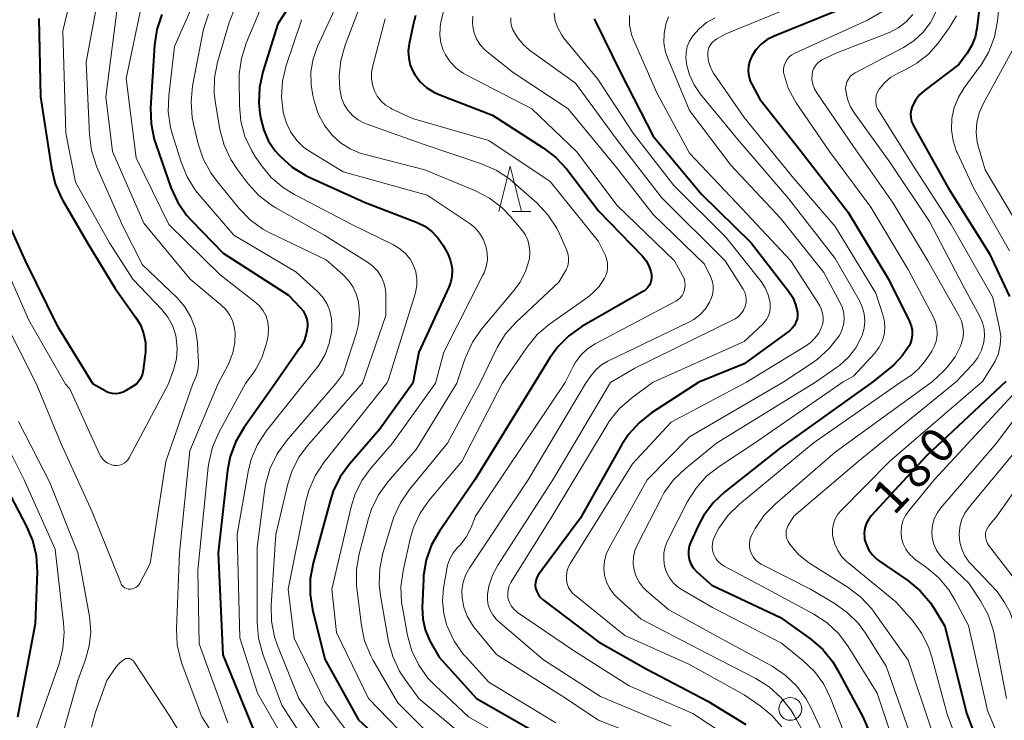
# Model space of a CAD drawing. Units: metres. Extents: x -70000 to -68000, y 27000 to 28500.
# Drawn here: x -68748 to -68640, y 27135 to 27211 of the extents above; entities that cross this region are included whole.
import ezdxf

# ---------------------------------------------------------------- set-up
doc = ezdxf.new("R2010")
doc.units = ezdxf.units.M
for name, color, linetype, lineweight in [('633100_広葉樹林', 7, 'Continuous', 13), ('633200_針葉樹林', 7, 'Continuous', 13), ('710100_等高線(計曲線)', 7, 'Continuous', 40), ('710200_等高線(主曲線)', 7, 'Continuous', 13)]:
    doc.layers.add(name, color=color, linetype=linetype, lineweight=lineweight)
doc.styles.add('Style-WORKING', font='MS Gothic.ttf')

msp = doc.modelspace()

# ---------------------------------------------------------------- linework, layer by layer
at = {"layer": '633100_広葉樹林', "linetype": 'Continuous', "lineweight": 13}
msp.add_circle((-68663.94, 27135.87), 1.25, dxfattribs=at)
at = {"layer": '633200_針葉樹林', "linetype": 'Continuous', "lineweight": 13}
msp.add_line((-68694.47, 27190.41), (-68692.39, 27190.41), dxfattribs=at)
at = {"layer": '633200_針葉樹林', "linetype": 'Continuous', "lineweight": 13, "flags": 128}
msp.add_lwpolyline([(-68695.93, 27190.41), (-68694.68, 27195.41), (-68693.43, 27190.41)], dxfattribs=at)
at = {"layer": '710100_等高線(計曲線)', "linetype": 'Continuous', "lineweight": 40, "flags": 128}
for points, elevation in [([(-68715, 27218.95), (-68720.18, 27211), (-68721.81, 27205.74), (-68722.17, 27204.03), (-68722.24, 27202.29), (-68722.13, 27201.2), (-68722.03, 27200.59), (-68721.71, 27199.33), (-68721.18, 27198.15), (-68720.45, 27197.07), (-68720.1, 27196.67), (-68719.89, 27196.45), (-68718.59, 27195.29), (-68717.11, 27194.37), (-68716.72, 27194.18), (-68710.58, 27191.42), (-68704.89, 27189.22), (-68704.03, 27188.8), (-68703.26, 27188.24), (-68702.6, 27187.55), (-68702.04, 27186.71), (-68701.53, 27185.77), (-68701.25, 27185.11), (-68701.08, 27184.4), (-68701.04, 27183.96), (-68701.07, 27183.27), (-68701.22, 27182.59), (-68701.4, 27182.13), (-68704.7, 27175), (-68705.34, 27171.6)], 220), ([(-68642.64, 27217.36), (-68643.47, 27210.51), (-68643.67, 27209.53), (-68644.05, 27208.59), (-68644.55, 27207.77), (-68645.46, 27206.54), (-68649.23, 27203.69), (-68649.77, 27203.2), (-68650.21, 27202.64), (-68650.57, 27201.94), (-68650.69, 27201.55), (-68650.74, 27201.13), (-68650.72, 27200.72), (-68650.63, 27200.31), (-68650.47, 27199.93), (-68650.45, 27199.89), (-68646.62, 27193), (-68642.13, 27185.87), (-68639.9, 27181.1)], 180), ([(-68659, 27212.37), (-68665.72, 27209.66), (-68666.47, 27209.27), (-68667.15, 27208.77), (-68667.72, 27208.15), (-68668.17, 27207.46), (-68668.39, 27206.94), (-68668.52, 27206.39), (-68668.56, 27205.83), (-68668.49, 27205.26), (-68668.33, 27204.72), (-68668.16, 27204.38), (-68667.27, 27202.73), (-68662.73, 27197), (-68657.62, 27190.38), (-68653.16, 27183), (-68650.85, 27178.34), (-68650.67, 27177.88), (-68650.57, 27177.39), (-68650.56, 27176.89), (-68650.63, 27176.39), (-68650.79, 27175.92), (-68650.91, 27175.69), (-68651.65, 27174.58), (-68652.57, 27173.61), (-68652.79, 27173.43), (-68654.87, 27171.74)], 190), ([(-68740.42, 27171.5), (-68744.27, 27177.73), (-68747.86, 27185), (-68751.32, 27192.68), (-68753.4, 27201), (-68755.41, 27206.17), (-68756.18, 27207.74), (-68757.21, 27209.14), (-68757.34, 27209.3), (-68759.58, 27211.75)], 240), ([(-68746.38, 27211.6), (-68746.22, 27203), (-68745.01, 27195.16), (-68744.59, 27193.47), (-68743.89, 27191.87), (-68743.76, 27191.64), (-68741, 27186.93), (-68738.03, 27181.97), (-68735.77, 27178.85), (-68735.25, 27177.99), (-68734.89, 27177.04), (-68734.7, 27176.05), (-68734.68, 27175.04), (-68734.71, 27174.73), (-68734.93, 27173.03), (-68735.02, 27172.62), (-68735.17, 27172.24), (-68735.32, 27171.99), (-68735.64, 27171.51)], 240), ([(-68732.88, 27212.03), (-68733.44, 27210.38), (-68733.7, 27208.65), (-68734.13, 27201.78), (-68734.08, 27200.04), (-68733.74, 27198.33), (-68733.57, 27197.82), (-68731.89, 27193.05), (-68731.16, 27191.47), (-68730.18, 27190.03), (-68729.64, 27189.44), (-68726.16, 27185.84), (-68719, 27181.24), (-68717.71, 27179.9), (-68717.4, 27179.51), (-68717.16, 27179.08), (-68717, 27178.62), (-68716.92, 27178.13), (-68716.92, 27177.76), (-68717.04, 27176.99), (-68717.29, 27176.25), (-68717.66, 27175.57), (-68717.71, 27175.49), (-68720.45, 27171.56)], 230), ([(-68705.05, 27211.91), (-68705.32, 27210.91), (-68705.76, 27208.82), (-68705.85, 27208.04), (-68705.81, 27207.24), (-68705.63, 27206.47), (-68705.32, 27205.74), (-68705.14, 27205.43), (-68704.54, 27204.65), (-68703.81, 27203.99), (-68702.98, 27203.46), (-68702.4, 27203.2), (-68696.63, 27201), (-68691.04, 27197.42), (-68689.65, 27196.36), (-68688.46, 27195.05), (-68685, 27190.49), (-68680.17, 27185.52), (-68679.77, 27185.02), (-68679.45, 27184.46), (-68679.24, 27183.85), (-68679.17, 27183.48), (-68679.15, 27183.17), (-68679.19, 27182.87), (-68679.28, 27182.57), (-68679.42, 27182.3), (-68679.6, 27182.05), (-68679.83, 27181.84), (-68680.03, 27181.7), (-68686.8, 27177.8), (-68688.22, 27176.8), (-68689.46, 27175.57), (-68690.33, 27174.36), (-68691.99, 27171.64)], 210), ([(-68685.46, 27211.55), (-68685.32, 27211.25), (-68682.49, 27205.51), (-68679, 27198.69), (-68673.68, 27192.32), (-68668.22, 27187), (-68664.12, 27181.7), (-68663.67, 27181), (-68663.35, 27180.24), (-68663.16, 27179.39), (-68663.15, 27179.01), (-68663.2, 27178.63), (-68663.32, 27178.27), (-68663.49, 27177.93), (-68663.73, 27177.62), (-68664.04, 27177.34), (-68669, 27173.71), (-68673.97, 27171.69)], 200), ([(-68735.64, 27171.51), (-68736.8, 27170.78), (-68737.14, 27170.6), (-68737.52, 27170.49), (-68737.9, 27170.44), (-68738.29, 27170.45), (-68738.67, 27170.54), (-68739.03, 27170.69), (-68739.13, 27170.74), (-68740.42, 27171.5)], 240), ([(-68720.45, 27171.56), (-68723.9, 27166.71), (-68724.78, 27165.2), (-68725.39, 27163.57), (-68725.68, 27162.06), (-68726.73, 27153), (-68726.19, 27141.81), (-68723, 27133.94), (-68718.36, 27127.64), (-68713, 27121.86), (-68710.96, 27119.89), (-68710.31, 27119.13), (-68709.79, 27118.27), (-68709.43, 27117.33), (-68709.26, 27116.48), (-68709.19, 27114.77), (-68709.42, 27113.08), (-68709.55, 27112.54), (-68712.28, 27103), (-68714.55, 27093.65), (-68715.11, 27092)], 230), ([(-68705.34, 27171.6), (-68709, 27166.5), (-68712.29, 27162.72), (-68713.32, 27161.31), (-68714.09, 27159.75), (-68714.4, 27158.8), (-68716.3, 27151.86), (-68716.62, 27150.14), (-68716.63, 27148.4), (-68716.36, 27146.78), (-68715, 27141.33), (-68711.33, 27134.67), (-68706.1, 27129.9)], 220), ([(-68691.99, 27171.64), (-68698.55, 27161), (-68702.43, 27155.38), (-68703.29, 27153.87), (-68703.88, 27152.23), (-68704.17, 27150.51), (-68704.19, 27150.11), (-68704.32, 27146.98), (-68704.26, 27145.76), (-68704, 27144.56), (-68703.52, 27143.42), (-68703.44, 27143.27), (-68702.47, 27141.53), (-68698.36, 27137), (-68691.13, 27132.87)], 210), ([(-68673.97, 27171.69), (-68679.15, 27168.33), (-68680.52, 27167.26), (-68681.69, 27165.97), (-68682.42, 27164.86), (-68687, 27156.76), (-68691.56, 27150.61), (-68691.73, 27150.34), (-68691.84, 27150.05), (-68691.91, 27149.73), (-68691.92, 27149.42), (-68691.88, 27149.12), (-68691.75, 27148.74), (-68691.57, 27148.39), (-68691.33, 27148.07), (-68691.03, 27147.8), (-68685, 27143.23), (-68679.75, 27140.25), (-68673, 27136.73), (-68668.81, 27134.15)], 200), ([(-68654.87, 27171.74), (-68665, 27164.49), (-68671.11, 27159.69), (-68672.38, 27158.5), (-68673.43, 27157.1), (-68674.01, 27156.02), (-68674.86, 27154.18), (-68675.03, 27153.71), (-68675.11, 27153.22), (-68675.11, 27152.73), (-68675.02, 27152.24), (-68674.85, 27151.77), (-68674.6, 27151.34), (-68674.28, 27150.96), (-68674.15, 27150.85), (-68672.56, 27149.44), (-68665, 27145.88), (-68661.7, 27143.5), (-68660.38, 27142.37), (-68659.28, 27141.02), (-68658.75, 27140.14), (-68655.97, 27135), (-68652.66, 27127.34)], 190), ([(-68640.28, 27171.78), (-68649, 27163.64), (-68655.06, 27157.03), (-68655.37, 27156.62), (-68655.61, 27156.17), (-68655.76, 27155.68), (-68655.83, 27155.17), (-68655.81, 27154.66), (-68655.78, 27154.46), (-68655.59, 27153.85), (-68655.31, 27153.27), (-68654.92, 27152.75), (-68654.46, 27152.31), (-68654.25, 27152.15), (-68651.04, 27149.94), (-68649.7, 27148.83), (-68648.57, 27147.5), (-68648.17, 27146.89), (-68647, 27144.96), (-68644.61, 27135.39), (-68641.39, 27127), (-68639.03, 27118.97)], 180), ([(-68748.69, 27135), (-68746.75, 27145.25), (-68746.55, 27150.89), (-68746.64, 27152.64), (-68747.03, 27154.33), (-68747.69, 27155.89), (-68750.37, 27161)], 230)]:
    msp.add_lwpolyline(points, dxfattribs=dict(at, elevation=elevation))
at = {"layer": '710200_等高線(主曲線)', "linetype": 'Continuous', "lineweight": 13, "flags": 128}
for points, elevation in [([(-68637.67, 27218.33), (-68639.16, 27208.84), (-68642.78, 27202.24), (-68643.22, 27201.25), (-68643.48, 27200.19), (-68643.55, 27199.1), (-68643.43, 27198.02), (-68643.3, 27197.49), (-68642.57, 27195), (-68638.26, 27187.74), (-68636.04, 27182.26), (-68635.53, 27180.59), (-68635.31, 27178.86), (-68635.42, 27176.96), (-68636.23, 27171.8)], 176), ([(-68727.78, 27217), (-68731.49, 27208.51), (-68732.14, 27203.12), (-68732.2, 27201.38), (-68731.95, 27199.65), (-68731.76, 27198.96), (-68730.79, 27195.82), (-68730.13, 27194.21), (-68729.2, 27192.73), (-68728.81, 27192.25), (-68725, 27187.83), (-68718.19, 27183.81), (-68715.86, 27181.69), (-68715.27, 27181.05), (-68714.8, 27180.32), (-68714.46, 27179.51), (-68714.27, 27178.66), (-68714.23, 27177.79), (-68714.25, 27177.5), (-68714.28, 27177.2), (-68714.52, 27175.93), (-68714.98, 27174.73), (-68715.64, 27173.62), (-68715.9, 27173.28), (-68717.29, 27171.57)], 228), ([(-68640.58, 27217.42), (-68641.19, 27211.29), (-68641.52, 27209.58), (-68642.14, 27207.95), (-68643.03, 27206.45), (-68643.13, 27206.31), (-68644.86, 27204), (-68645.5, 27202.95), (-68645.96, 27201.81), (-68646.21, 27200.61), (-68646.25, 27199.38), (-68646.07, 27198.16), (-68645.69, 27196.99), (-68645.61, 27196.81), (-68643.84, 27193), (-68639.9, 27186.1)], 178), ([(-68742.71, 27214.66), (-68743.75, 27210.25), (-68743.42, 27199), (-68742.37, 27193.63), (-68738.65, 27187), (-68736.08, 27183), (-68732.89, 27179.66), (-68732.23, 27178.85), (-68731.73, 27177.93), (-68731.4, 27176.94), (-68731.32, 27176.59), (-68731.31, 27176.53), (-68731.21, 27175.4), (-68731.3, 27174.27), (-68731.59, 27173.17), (-68732.18, 27171.52)], 238), ([(-68737.56, 27214.44), (-68739.05, 27203), (-68738.32, 27197), (-68734.86, 27189.14), (-68729.77, 27183), (-68726.44, 27180.22), (-68725.89, 27179.68), (-68725.45, 27179.04), (-68725.12, 27178.35), (-68724.92, 27177.6), (-68724.86, 27177.15), (-68724.88, 27176.02), (-68725.09, 27174.91), (-68725.49, 27173.85), (-68725.6, 27173.62), (-68726.71, 27171.54)], 234), ([(-68721, 27215.17), (-68723.63, 27208.88), (-68724.16, 27207.22), (-68724.4, 27205.49), (-68724.41, 27204.96), (-68724.39, 27202.06), (-68724.23, 27200.33), (-68723.77, 27198.64), (-68723.03, 27197.07), (-68722.65, 27196.47), (-68721.98, 27195.5), (-68720.88, 27194.15), (-68719.55, 27193.02), (-68718.35, 27192.27), (-68712.06, 27189), (-68707.47, 27186.76), (-68706.78, 27186.34), (-68706.17, 27185.81), (-68705.66, 27185.18), (-68705.28, 27184.51), (-68705.03, 27183.8), (-68704.91, 27183.05), (-68704.91, 27182.29), (-68705.05, 27181.54), (-68705.09, 27181.41), (-68708.02, 27171.98), (-68708.19, 27171.59)], 222), ([(-68713, 27214.61), (-68715.8, 27208.52), (-68716.29, 27207.16), (-68716.53, 27205.74), (-68716.52, 27204.3), (-68716.33, 27203.13), (-68716.15, 27202.41), (-68715.7, 27201.06), (-68715.02, 27199.81), (-68714.22, 27198.78), (-68713.29, 27197.94), (-68712.23, 27197.28), (-68711.07, 27196.8), (-68710.72, 27196.7), (-68704.03, 27195), (-68698.48, 27192.7), (-68696.93, 27191.9), (-68695.55, 27190.84), (-68694.66, 27189.91), (-68693.44, 27188.46), (-68693.04, 27187.91), (-68692.75, 27187.29), (-68692.58, 27186.63), (-68692.51, 27185.96), (-68692.57, 27185.28), (-68692.6, 27185.13), (-68692.99, 27183.84), (-68693.61, 27182.65), (-68694.23, 27181.79), (-68697.81, 27177.51), (-68698.8, 27176.08), (-68699.54, 27174.5), (-68699.6, 27174.32), (-68700.52, 27171.61)], 216), ([(-68739.8, 27214.33), (-68741.19, 27206.81), (-68740.84, 27198.85), (-68740.61, 27197.12), (-68740.02, 27195.3), (-68737.19, 27188.81), (-68735, 27184.59), (-68731.23, 27180.94), (-68730.38, 27179.95), (-68729.71, 27178.84), (-68729.25, 27177.62), (-68729, 27176.34), (-68728.97, 27175.94), (-68728.86, 27173.81), (-68728.89, 27173.24), (-68729.01, 27172.68), (-68729.17, 27172.27), (-68729.51, 27171.53)], 236), ([(-68661.06, 27214.02), (-68671, 27209.9), (-68672, 27209.37), (-68672.27, 27209.19)], 192), ([(-68743.45, 27171.49), (-68747.49, 27178.51), (-68751, 27186.45), (-68753.81, 27194.19), (-68756.17, 27203), (-68760.09, 27209), (-68764.4, 27212.43)], 238), ([(-68735.18, 27212.82), (-68736.82, 27205), (-68735.71, 27196.29), (-68732.11, 27189), (-68726.51, 27183.49), (-68722.68, 27180.52), (-68722.18, 27180.07), (-68721.77, 27179.53), (-68721.46, 27178.93), (-68721.26, 27178.29), (-68721.18, 27177.62), (-68721.21, 27176.94), (-68721.28, 27176.58), (-68721.48, 27175.71), (-68721.92, 27174.37), (-68722.59, 27173.13), (-68722.78, 27172.85), (-68723.72, 27171.55)], 232), ([(-68724.81, 27212.91), (-68725.51, 27211.14), (-68726.78, 27206.8), (-68727.11, 27205.09), (-68727.15, 27203.35), (-68727.02, 27202.3), (-68726.52, 27199.4), (-68726.07, 27197.71), (-68725.34, 27196.13), (-68724.63, 27195.06), (-68723.42, 27193.47), (-68722.24, 27192.18), (-68720.86, 27191.12), (-68720.37, 27190.82), (-68715, 27187.79), (-68710.32, 27184.88), (-68709.74, 27184.44), (-68709.23, 27183.9), (-68708.83, 27183.28), (-68708.54, 27182.61), (-68708.37, 27181.89), (-68708.33, 27181.33), (-68708.31, 27179), (-68710.89, 27171.58)], 224), ([(-68711.19, 27212.81), (-68712.78, 27208.67), (-68713.26, 27206.99), (-68713.45, 27205.26), (-68713.37, 27203.81), (-68713.34, 27203.64), (-68713.18, 27202.88), (-68712.89, 27202.17), (-68712.47, 27201.52), (-68711.96, 27200.95), (-68711.35, 27200.48), (-68710.66, 27200.12), (-68710.46, 27200.04), (-68704.21, 27197.79), (-68697.81, 27195.65), (-68696.21, 27194.95), (-68694.76, 27193.99), (-68694.35, 27193.65), (-68691.73, 27191.33), (-68690.53, 27190.07), (-68689.57, 27188.61), (-68689.23, 27187.91), (-68688.49, 27186.24), (-68688.34, 27185.81), (-68688.27, 27185.36), (-68688.28, 27184.9), (-68688.36, 27184.46), (-68688.53, 27184.03), (-68688.63, 27183.83), (-68689.33, 27182.67), (-68694.01, 27178.3), (-68695.17, 27177), (-68696.1, 27175.52), (-68696.21, 27175.28), (-68697.95, 27171.62)], 214), ([(-68701.99, 27212.38), (-68702.28, 27211.16), (-68702.31, 27211), (-68702.36, 27210.6), (-68702.4, 27209.75), (-68702.28, 27208.91), (-68702.03, 27208.1), (-68701.78, 27207.59), (-68701.26, 27206.82), (-68700.61, 27206.15), (-68699.85, 27205.6), (-68699.57, 27205.45), (-68692.31, 27201.69), (-68687.41, 27197), (-68682.92, 27191.08), (-68676.64, 27185), (-68675.76, 27183.4), (-68675.6, 27183.06), (-68675.51, 27182.69), (-68675.49, 27182.32), (-68675.53, 27181.94), (-68675.55, 27181.83), (-68675.66, 27181.51), (-68675.82, 27181.22), (-68676.03, 27180.96), (-68676.29, 27180.74), (-68676.51, 27180.6), (-68685.34, 27175.9), (-68686.18, 27175.36), (-68686.91, 27174.68), (-68687.51, 27173.88), (-68687.81, 27173.34), (-68688.63, 27171.65)], 208), ([(-68653.89, 27212.32), (-68655.48, 27211.41), (-68663.45, 27207.78), (-68663.77, 27207.6), (-68664.05, 27207.37), (-68664.29, 27207.09), (-68664.47, 27206.77), (-68664.6, 27206.43), (-68664.67, 27206.07), (-68664.67, 27205.7), (-68664.63, 27205.41), (-68664.16, 27203.94), (-68663.45, 27202.58), (-68663.29, 27202.34), (-68659.62, 27197), (-68655.1, 27190.9), (-68651, 27184.05), (-68648.26, 27178.9), (-68648, 27178.29), (-68647.86, 27177.64), (-68647.82, 27176.98), (-68647.9, 27176.32), (-68648.1, 27175.68), (-68648.4, 27175.09), (-68648.51, 27174.92), (-68649.2, 27173.94), (-68649.86, 27173.15), (-68650.65, 27172.49), (-68650.83, 27172.38), (-68651.79, 27171.75)], 188), ([(-68647.92, 27212.37), (-68648.54, 27211.16), (-68649.37, 27210.08), (-68650.37, 27209.15), (-68651.52, 27208.41), (-68656.82, 27205.63), (-68657.11, 27205.45), (-68657.36, 27205.21), (-68657.57, 27204.94), (-68657.72, 27204.64), (-68657.82, 27204.32), (-68657.87, 27203.98), (-68657.85, 27203.66), (-68657.66, 27202.76), (-68657.32, 27201.91), (-68656.89, 27201.22), (-68653, 27195.84), (-68648.66, 27189.34), (-68645, 27182.35), (-68643.14, 27178.92), (-68642.84, 27178.25), (-68642.67, 27177.53), (-68642.63, 27176.8), (-68642.71, 27176.1), (-68642.96, 27175.23), (-68643.36, 27174.41), (-68643.9, 27173.67), (-68644.04, 27173.52), (-68645.69, 27171.77)], 184), ([(-68746.65, 27171.48), (-68750.45, 27179), (-68753.36, 27186.64), (-68756.25, 27195), (-68758.11, 27201.49), (-68758.74, 27203.12), (-68759.63, 27204.62), (-68759.83, 27204.88), (-68763.04, 27209), (-68767.19, 27211.64)], 236), ([(-68727.79, 27212.07), (-68728.32, 27210.41), (-68728.4, 27210.04), (-68729.52, 27204.19), (-68729.69, 27202.45), (-68729.56, 27200.72), (-68729.42, 27200), (-68728.9, 27197.84), (-68728.35, 27196.18), (-68727.52, 27194.65), (-68726.94, 27193.86), (-68724.42, 27190.75), (-68723.21, 27189.5), (-68721.8, 27188.48), (-68720.96, 27188.03), (-68714.88, 27185.12), (-68713.05, 27183.53), (-68712.41, 27182.87), (-68711.9, 27182.12), (-68711.53, 27181.28), (-68711.33, 27180.53), (-68711.21, 27179.29), (-68711.31, 27178.04), (-68711.57, 27177), (-68713, 27172.61), (-68713.78, 27171.58)], 226), ([(-68717.56, 27211.46), (-68717.66, 27211.18), (-68719.24, 27206.42), (-68719.65, 27204.72), (-68719.75, 27202.98), (-68719.57, 27201.36), (-68719.53, 27201.17), (-68719.23, 27200.1), (-68718.75, 27199.11), (-68718.1, 27198.22), (-68717.3, 27197.45), (-68716.59, 27196.95), (-68713, 27194.78), (-68703.78, 27192.22), (-68699.17, 27189.14), (-68698.56, 27188.65), (-68698.04, 27188.05), (-68697.63, 27187.38), (-68697.33, 27186.61), (-68697.19, 27185.88), (-68697.18, 27185.13), (-68697.3, 27184.4), (-68697.54, 27183.7), (-68697.63, 27183.51), (-68701.95, 27175), (-68702.85, 27171.61)], 218), ([(-68708.38, 27211.57), (-68708.55, 27211), (-68709.76, 27206.41), (-68709.89, 27205.68), (-68709.89, 27204.94), (-68709.76, 27204.21), (-68709.57, 27203.66), (-68709.25, 27203.07), (-68708.84, 27202.54), (-68708.35, 27202.1), (-68707.78, 27201.74), (-68707.68, 27201.7), (-68705.39, 27200.61), (-68697, 27198.21), (-68690.27, 27193.73), (-68685, 27187.15), (-68684.26, 27185.66), (-68684.09, 27185.22), (-68683.99, 27184.74), (-68683.98, 27184.26), (-68684.05, 27183.79), (-68684.21, 27183.33), (-68684.31, 27183.11), (-68684.91, 27182.21), (-68685.66, 27181.43), (-68686.17, 27181.02), (-68690.37, 27178.05), (-68691.7, 27176.92), (-68692.86, 27175.5), (-68695.5, 27171.63)], 212), ([(-68698.76, 27211.84), (-68698.81, 27211.15), (-68698.78, 27210.7), (-68698.62, 27209.98), (-68698.34, 27209.3), (-68697.94, 27208.68), (-68697.44, 27208.14), (-68697.21, 27207.94), (-68694.33, 27205.67), (-68688.31, 27201.69), (-68683, 27195.23), (-68679, 27190.11), (-68673.37, 27184.63), (-68672.71, 27183.29), (-68672.52, 27182.81), (-68672.42, 27182.31), (-68672.4, 27181.79), (-68672.48, 27181.29), (-68672.65, 27180.8), (-68672.73, 27180.63), (-68672.8, 27180.48), (-68673.26, 27179.75), (-68673.84, 27179.11), (-68674.52, 27178.58), (-68675.06, 27178.28), (-68683.97, 27174.01), (-68684.64, 27173.61), (-68685.24, 27173.09), (-68685.67, 27172.58), (-68686.34, 27171.65)], 206), ([(-68694.61, 27211.65), (-68694.6, 27211.19), (-68694.52, 27210.75), (-68694.37, 27210.35), (-68693.88, 27209.49), (-68693.24, 27208.73), (-68692.54, 27208.13), (-68687.5, 27204.5), (-68683, 27198.35), (-68678.06, 27191.94), (-68671.07, 27185), (-68669.11, 27181.9), (-68668.94, 27181.55), (-68668.82, 27181.19), (-68668.77, 27180.8), (-68668.79, 27180.42), (-68668.88, 27180.05), (-68668.89, 27180), (-68669.08, 27179.59), (-68669.33, 27179.22), (-68669.64, 27178.9), (-68670, 27178.64), (-68670.19, 27178.53), (-68681, 27173.23), (-68683.65, 27171.66)], 204), ([(-68689.85, 27212.17), (-68689.72, 27211.35)], 202), ([(-68689.72, 27211.35), (-68689.46, 27210.57), (-68689.06, 27209.84), (-68688.77, 27209.45), (-68685.06, 27204.94), (-68681.17, 27199), (-68676.73, 27193.27), (-68671, 27187.6), (-68667.15, 27182.75), (-68666.69, 27182.05), (-68666.36, 27181.28), (-68666.16, 27180.46), (-68666.15, 27180.34), (-68666.13, 27179.88), (-68666.2, 27179.42), (-68666.34, 27178.98), (-68666.56, 27178.57), (-68666.84, 27178.2), (-68666.97, 27178.08), (-68669, 27176.17), (-68679.05, 27171.67)], 202), ([(-68681.6, 27211.92), (-68681.57, 27210.86), (-68681.35, 27209.83), (-68681.1, 27209.16), (-68678.58, 27203.42), (-68675, 27196.83), (-68669.25, 27190.75), (-68663.87, 27185), (-68660.75, 27180.15), (-68660.54, 27179.74), (-68660.39, 27179.29), (-68660.33, 27178.82), (-68660.35, 27178.35), (-68660.45, 27177.89), (-68660.51, 27177.72), (-68660.82, 27177.09), (-68661.23, 27176.52), (-68661.74, 27176.04), (-68662.17, 27175.73), (-68668.76, 27171.7)], 198), ([(-68677.3, 27211.76), (-68677.57, 27211.07), (-68677.6, 27210.97)], 196), ([(-68672.18, 27211.65), (-68673.12, 27211.14), (-68673.95, 27210.47), (-68674.65, 27209.69), (-68674.99, 27209.12), (-68675.24, 27208.51), (-68675.37, 27207.85), (-68675.39, 27207.19), (-68675.34, 27206.77), (-68675.31, 27206.57), (-68675, 27205.4), (-68674.5, 27204.31), (-68673.83, 27203.33), (-68669.68, 27198.32), (-68664.15, 27191.85), (-68659, 27185.27), (-68656.38, 27180.71), (-68656.05, 27179.98), (-68655.84, 27179.21), (-68655.77, 27178.41), (-68655.85, 27177.62), (-68656.05, 27176.84), (-68656.13, 27176.66), (-68656.74, 27175.48), (-68657.55, 27174.43), (-68658.53, 27173.54), (-68658.87, 27173.3), (-68661.18, 27171.72)], 194), ([(-68650.5, 27212.02), (-68651.23, 27211.23), (-68652.09, 27210.57), (-68653.04, 27210.07), (-68653.17, 27210.02), (-68659, 27207.75), (-68660.45, 27207.04), (-68660.74, 27206.86), (-68661, 27206.64), (-68661.22, 27206.37), (-68661.39, 27206.06), (-68661.5, 27205.73), (-68661.55, 27205.45), (-68661.56, 27204.91), (-68661.47, 27204.39), (-68661.29, 27203.89), (-68661.03, 27203.42), (-68657, 27197.55), (-68652.66, 27191.34), (-68648.84, 27185), (-68645.43, 27179.01), (-68645.16, 27178.42), (-68645, 27177.79), (-68644.95, 27177.15), (-68645.01, 27176.5), (-68645.18, 27175.87), (-68645.21, 27175.79), (-68645.24, 27175.72), (-68645.86, 27174.49), (-68646.68, 27173.39), (-68647.11, 27172.94), (-68648.35, 27171.76)], 186), ([(-68645.71, 27211.87), (-68646.52, 27210.56), (-68647.73, 27208.9), (-68648.79, 27207.69), (-68650.04, 27206.68), (-68651.25, 27206), (-68652.09, 27205.61), (-68652.89, 27205.14), (-68653.59, 27204.55), (-68654.19, 27203.83), (-68654.38, 27203.51), (-68654.5, 27203.15), (-68654.57, 27202.78), (-68654.56, 27202.41), (-68654.5, 27202.04), (-68654.37, 27201.68), (-68654.24, 27201.46), (-68650.51, 27195.49), (-68646.28, 27189), (-68641.7, 27181), (-68640.97, 27177.64), (-68640.85, 27176.71), (-68640.9, 27175.77), (-68641.1, 27174.86), (-68641.46, 27173.99), (-68641.67, 27173.64), (-68642.84, 27171.78)], 182), ([(-68677.6, 27210.97), (-68677.79, 27209.96), (-68677.8, 27208.93), (-68677.62, 27207.91), (-68677.35, 27207.12), (-68675, 27201.5), (-68670.48, 27195.52), (-68665, 27189.7), (-68660.25, 27183.75), (-68658.45, 27180.42), (-68658.2, 27179.84), (-68658.06, 27179.24), (-68658.02, 27178.61), (-68658.09, 27177.99), (-68658.27, 27177.39), (-68658.55, 27176.84), (-68658.59, 27176.78), (-68659.66, 27175.4), (-68660.95, 27174.23), (-68661.5, 27173.84), (-68664.73, 27171.71)], 196), ([(-68672.27, 27209.19), (-68672.51, 27208.97), (-68672.71, 27208.71), (-68672.86, 27208.42), (-68672.96, 27208.11), (-68673, 27207.79), (-68673, 27207.72), (-68673, 27207.69), (-68672.94, 27207.05), (-68672.78, 27206.42), (-68672.5, 27205.84), (-68672.35, 27205.59), (-68669, 27200.73), (-68663.73, 27194.27), (-68659, 27188.79), (-68654.55, 27181.45), (-68653.78, 27179.09), (-68653.61, 27178.37), (-68653.57, 27177.63), (-68653.65, 27176.9), (-68653.87, 27176.19), (-68654.2, 27175.53), (-68654.68, 27174.89), (-68657, 27172.38), (-68658.14, 27171.73)], 192), ([(-68729.51, 27171.53), (-68732.46, 27163), (-68734.18, 27151.82), (-68735.3, 27149.66), (-68735.41, 27149.48), (-68735.56, 27149.33), (-68735.73, 27149.19), (-68735.92, 27149.1), (-68736.12, 27149.03), (-68736.33, 27149), (-68736.39, 27149), (-68736.58, 27149.02), (-68736.77, 27149.07), (-68736.94, 27149.15), (-68737.1, 27149.26), (-68737.24, 27149.4), (-68737.35, 27149.55), (-68737.41, 27149.7), (-68740.52, 27157.48), (-68743.96, 27165), (-68746.65, 27171.48)], 236), ([(-68732.18, 27171.52), (-68736.47, 27163.42), (-68736.62, 27163.18), (-68736.81, 27162.98), (-68737.03, 27162.81), (-68737.28, 27162.68), (-68737.55, 27162.6), (-68737.82, 27162.57), (-68738.12, 27162.58), (-68738.48, 27162.67), (-68738.81, 27162.82), (-68739.12, 27163.02), (-68739.38, 27163.27), (-68739.6, 27163.57), (-68739.72, 27163.79), (-68743, 27170.96), (-68743.45, 27171.49)], 238), ([(-68726.71, 27171.54), (-68729.83, 27164.17), (-68730.96, 27153), (-68731.29, 27144.65), (-68731.2, 27142.91), (-68730.82, 27141.21), (-68730.66, 27140.75), (-68728.5, 27135), (-68723.97, 27128.03)], 234), ([(-68723.72, 27171.55), (-68726.65, 27166.17), (-68727.34, 27164.57), (-68727.75, 27162.87), (-68727.81, 27162.37), (-68728.93, 27151.07), (-68728.8, 27143), (-68725.67, 27134.33)], 232), ([(-68717.29, 27171.57), (-68721.43, 27166.33), (-68722.39, 27164.87), (-68723.08, 27163.27), (-68723.44, 27161.86), (-68724.64, 27155), (-68724.33, 27143.67), (-68722.4, 27137.6)], 228), ([(-68713.78, 27171.58), (-68719.23, 27165.27), (-68720.25, 27163.85), (-68721.01, 27162.28), (-68721.49, 27160.61), (-68721.58, 27160.03), (-68722.43, 27153.57), (-68722.43, 27145.37), (-68722.28, 27143.64), (-68721.8, 27141.88), (-68719.71, 27136.29), (-68715.99, 27130.49)], 226), ([(-68710.89, 27171.58), (-68716.82, 27164.88), (-68717.86, 27163.48), (-68718.64, 27161.92), (-68719.06, 27160.55), (-68720.38, 27155), (-68720.9, 27147.23), (-68720.87, 27145.48), (-68720.53, 27143.77), (-68720.2, 27142.82), (-68717.86, 27137), (-68713.44, 27130.56)], 224), ([(-68708.19, 27171.59), (-68715.12, 27162.88), (-68716.08, 27161.43), (-68716.77, 27159.83), (-68717.09, 27158.64), (-68719.05, 27149), (-68718.36, 27143.64), (-68715, 27136.67), (-68710.87, 27131.13), (-68706.42, 27127.58), (-68699, 27123.19), (-68697.68, 27122.1), (-68697.3, 27121.71), (-68696.98, 27121.27), (-68696.75, 27120.78), (-68696.61, 27120.25), (-68696.56, 27119.71), (-68696.59, 27119.3), (-68697, 27116.1), (-68699.13, 27110.87), (-68701.29, 27099), (-68701.91, 27088.09)], 222), ([(-68702.85, 27171.61), (-68707.58, 27165), (-68709.92, 27162.32), (-68710.94, 27160.91), (-68711.71, 27159.35), (-68712.11, 27158.05), (-68714.26, 27149), (-68713.74, 27144.26), (-68710.23, 27137), (-68704.68, 27131.32)], 218), ([(-68700.52, 27171.61), (-68705, 27164.31), (-68708.1, 27160.76), (-68709.12, 27159.35), (-68709.89, 27157.78), (-68710.22, 27156.75), (-68711.25, 27152.87), (-68711.54, 27151.15), (-68711.54, 27149.41), (-68711.5, 27149.08), (-68711, 27145.02), (-68710.64, 27143.32), (-68709.98, 27141.7), (-68709.73, 27141.24), (-68707, 27136.53), (-68701.24, 27130.76)], 216), ([(-68697.95, 27171.62), (-68701.54, 27165), (-68705.72, 27159.92), (-68706.71, 27158.48), (-68707.43, 27156.9), (-68707.58, 27156.45), (-68708.63, 27152.96), (-68708.99, 27151.26), (-68709.04, 27149.52), (-68708.9, 27148.32), (-68708.01, 27143.28), (-68707.56, 27141.6), (-68706.82, 27140.02), (-68706.23, 27139.13), (-68704.68, 27137), (-68698.32, 27131.68)], 214), ([(-68695.5, 27171.63), (-68699.99, 27163), (-68703.55, 27158.76), (-68704.54, 27157.33), (-68705.28, 27155.75), (-68705.64, 27154.53), (-68706.43, 27151), (-68706.66, 27149.27), (-68706.59, 27147.53), (-68706.5, 27146.99), (-68705.93, 27143.92), (-68705.46, 27142.24), (-68704.71, 27140.66), (-68703.7, 27139.24), (-68702.91, 27138.42), (-68699.24, 27135), (-68692.74, 27131.26)], 212), ([(-68688.63, 27171.65), (-68695, 27162.21), (-68698.48, 27157), (-68698.97, 27155.77), (-68699.47, 27154.77), (-68700.14, 27153.87), (-68700.4, 27153.6), (-68700.44, 27153.56), (-68700.92, 27152.99), (-68701.29, 27152.34), (-68701.55, 27151.64), (-68701.64, 27151.23), (-68701.99, 27149.1), (-68702.1, 27147.7), (-68701.96, 27146.3), (-68701.61, 27145), (-68701.56, 27144.88), (-68700.82, 27143.3), (-68699.82, 27141.88), (-68699.51, 27141.53), (-68697, 27138.81), (-68689.67, 27134.33)], 208), ([(-68686.34, 27171.65), (-68692.71, 27161), (-68699.11, 27151.39), (-68699.54, 27150.61), (-68699.83, 27149.76), (-68699.97, 27148.88), (-68699.95, 27148.05), (-68699.76, 27147.02), (-68699.39, 27146.04), (-68698.86, 27145.13), (-68698.61, 27144.81), (-68696.16, 27141.84), (-68689, 27137.3), (-68685, 27134.63), (-68676.66, 27131.34)], 206), ([(-68683.65, 27171.66), (-68689.98, 27161), (-68696.04, 27151.65), (-68696.63, 27150.54), (-68697.02, 27149.34), (-68697.17, 27148.42), (-68697.18, 27147.83), (-68697.08, 27147.24), (-68696.88, 27146.69), (-68696.59, 27146.17), (-68696.22, 27145.72), (-68696, 27145.51), (-68691, 27141.24), (-68684.78, 27137.22), (-68677, 27133.97)], 204), ([(-68679.05, 27171.67), (-68681.38, 27169.96), (-68682.69, 27168.81), (-68683.78, 27167.45), (-68684.03, 27167.04), (-68690.05, 27157), (-68694.59, 27149.72), (-68694.77, 27149.36), (-68694.89, 27148.96), (-68694.94, 27148.55), (-68694.92, 27148.14), (-68694.89, 27147.95), (-68694.76, 27147.54), (-68694.56, 27147.16), (-68694.29, 27146.82), (-68693.98, 27146.54), (-68693.87, 27146.46), (-68687.71, 27142.29), (-68681.61, 27138.39), (-68674.63, 27135.37), (-68669.71, 27132.1)], 202), ([(-68668.76, 27171.7), (-68677, 27167.33), (-68681.26, 27162.74), (-68688.06, 27151.85), (-68688.3, 27151.39), (-68688.45, 27150.9), (-68688.51, 27150.39), (-68688.5, 27150), (-68688.42, 27149.59), (-68688.27, 27149.2), (-68688.06, 27148.84), (-68687.79, 27148.52), (-68687.62, 27148.37), (-68682.09, 27143.91), (-68675, 27140.75), (-68669, 27137.42), (-68667.23, 27136.21), (-68665.95, 27135.16), (-68664.88, 27133.9)], 198), ([(-68664.73, 27171.71), (-68675, 27165.71), (-68679.66, 27161), (-68683.82, 27153.54), (-68684.14, 27152.84), (-68684.33, 27152.08), (-68684.39, 27151.31), (-68684.31, 27150.54), (-68684.1, 27149.8), (-68683.76, 27149.1), (-68683.31, 27148.47), (-68682.92, 27148.08), (-68680.29, 27145.71), (-68673, 27141.9), (-68667.73, 27139.22), (-68666.25, 27138.3), (-68664.96, 27137.13), (-68663.88, 27135.76), (-68663.52, 27135.15), (-68661.14, 27130.86)], 196), ([(-68661.18, 27171.72), (-68672.02, 27165), (-68675.48, 27162.2), (-68676.74, 27160.99), (-68677.76, 27159.59), (-68678.08, 27159.01), (-68680.72, 27153.9), (-68680.99, 27153.23), (-68681.15, 27152.53), (-68681.18, 27151.8), (-68681.08, 27151.09), (-68680.86, 27150.4), (-68680.52, 27149.76), (-68680.08, 27149.18), (-68679.75, 27148.86), (-68677.28, 27146.72), (-68670.47, 27143), (-68665.94, 27140.54), (-68664.49, 27139.58), (-68663.23, 27138.38), (-68662.19, 27136.97), (-68661.65, 27135.96), (-68659.24, 27130.76)], 194), ([(-68658.14, 27171.73), (-68667.85, 27165), (-68671.75, 27162.46), (-68673.12, 27161.39), (-68674.28, 27160.09), (-68675.21, 27158.61), (-68677.4, 27154.29), (-68677.66, 27153.63), (-68677.81, 27152.94), (-68677.83, 27152.23), (-68677.73, 27151.53), (-68677.51, 27150.85), (-68677.18, 27150.23), (-68676.74, 27149.67), (-68676.21, 27149.2), (-68675.81, 27148.93), (-68672.49, 27147), (-68664.91, 27143.09), (-68662.56, 27141.19), (-68661.3, 27139.99), (-68660.27, 27138.58), (-68659.51, 27137.03), (-68657.15, 27131)], 192), ([(-68651.79, 27171.75), (-68661.42, 27165), (-68669.52, 27158.33), (-68670.76, 27157.1), (-68671.78, 27155.69), (-68672.07, 27155.14), (-68672.23, 27154.83), (-68672.4, 27154.43), (-68672.49, 27154.01), (-68672.5, 27153.58), (-68672.44, 27153.15), (-68672.31, 27152.74), (-68672.1, 27152.36), (-68671.84, 27152.02), (-68671.52, 27151.73), (-68671.19, 27151.52), (-68666.44, 27149), (-68661.36, 27146.27), (-68659.9, 27145.31), (-68658.63, 27144.12), (-68657.59, 27142.72), (-68654.41, 27137.59), (-68651.57, 27129)], 188), ([(-68648.35, 27171.76), (-68659, 27164.02), (-68665.59, 27158.34), (-68666.81, 27157.1), (-68667.79, 27155.66), (-68668.06, 27155.15), (-68668.18, 27154.9), (-68668.33, 27154.51), (-68668.4, 27154.11), (-68668.41, 27153.69), (-68668.35, 27153.28), (-68668.21, 27152.89), (-68668.01, 27152.53), (-68667.75, 27152.21), (-68667.44, 27151.93), (-68667.12, 27151.74), (-68661.74, 27149), (-68659.11, 27147.47), (-68657.69, 27146.46), (-68656.46, 27145.22), (-68655.7, 27144.16), (-68653.43, 27140.57), (-68650.76, 27133)], 186), ([(-68645.69, 27171.77), (-68656.51, 27163), (-68663.56, 27157), (-68664.16, 27156), (-68664.29, 27155.72), (-68664.38, 27155.43), (-68664.41, 27155.12), (-68664.39, 27154.82), (-68664.31, 27154.52), (-68664.19, 27154.24), (-68664.07, 27154.06), (-68663.88, 27153.79), (-68662.99, 27152.78), (-68661.95, 27151.93), (-68661.73, 27151.79), (-68657.58, 27149.19), (-68656.19, 27148.14), (-68655, 27146.86), (-68654.72, 27146.48), (-68651, 27141.2), (-68648.43, 27133.57)], 184), ([(-68642.84, 27171.78), (-68653, 27163.05), (-68658.33, 27157.68), (-68658.71, 27157.23), (-68659, 27156.71), (-68659.2, 27156.15), (-68659.3, 27155.57), (-68659.3, 27154.97), (-68659.27, 27154.73), (-68659.07, 27153.95), (-68658.74, 27153.23), (-68658.29, 27152.56), (-68657.73, 27151.99), (-68657.64, 27151.91), (-68652.37, 27147.63), (-68650.54, 27145.55), (-68649.51, 27144.14), (-68648.74, 27142.58), (-68648.4, 27141.53), (-68646.72, 27135.28), (-68643.63, 27127)], 182), ([(-68638.16, 27171.79), (-68648.17, 27161), (-68650.95, 27157.6), (-68651.31, 27157.07), (-68651.58, 27156.49), (-68651.73, 27155.87), (-68651.78, 27155.23), (-68651.72, 27154.59), (-68651.55, 27153.98), (-68651.27, 27153.4), (-68650.89, 27152.88), (-68650.43, 27152.43), (-68650.23, 27152.27), (-68648.98, 27151.39), (-68647.65, 27150.26), (-68646.53, 27148.92), (-68645.88, 27147.85), (-68644.39, 27145), (-68642.31, 27135.69), (-68639, 27127.85)], 178), ([(-68636.23, 27171.8), (-68641.31, 27165), (-68647.42, 27157.93), (-68647.83, 27157.35), (-68648.14, 27156.72), (-68648.34, 27156.03), (-68648.41, 27155.33), (-68648.36, 27154.62), (-68648.18, 27153.93), (-68647.89, 27153.28), (-68647.49, 27152.69), (-68647.15, 27152.32), (-68644.35, 27149.65), (-68643.07, 27147.71), (-68642.23, 27146.18), (-68641.68, 27144.53), (-68641.58, 27144.07), (-68640.21, 27137)], 176), ([(-68634.44, 27171.8), (-68639, 27164.39), (-68644.33, 27157.99), (-68644.8, 27157.32), (-68645.14, 27156.58), (-68645.35, 27155.79), (-68645.41, 27154.98), (-68645.34, 27154.17), (-68645.13, 27153.38), (-68644.78, 27152.65), (-68644.31, 27151.98), (-68644.12, 27151.77), (-68641.25, 27148.75), (-68640.45, 27147.55), (-68639.83, 27146.43), (-68639.42, 27145.22), (-68639.36, 27144.94), (-68637.74, 27137), (-68634.57, 27129.43), (-68633.06, 27119), (-68633.16, 27110.84), (-68632.82, 27101.18), (-68636.05, 27091)], 174), ([(-68632.07, 27171.81), (-68633, 27168.73), (-68641.29, 27157), (-68642.14, 27155.96), (-68642.31, 27155.71), (-68642.43, 27155.44), (-68642.51, 27155.16), (-68642.53, 27154.86), (-68642.5, 27154.56), (-68642.42, 27154.28), (-68642.29, 27154.01), (-68642.18, 27153.84), (-68639.1, 27149.82), (-68638.17, 27148.34), (-68637.51, 27146.73), (-68637.34, 27146.14), (-68635.86, 27140.14), (-68633.88, 27134.12), (-68632.05, 27129), (-68631.33, 27118.67), (-68630.85, 27109), (-68631.19, 27098.81), (-68633.82, 27089.11)], 172), ([(-68746.87, 27133.13), (-68744.17, 27140.83), (-68743.74, 27142.52), (-68743.61, 27144.26), (-68743.68, 27145.28), (-68744.61, 27153.39), (-68748.01, 27161), (-68751.03, 27167)], 232), ([(-68744.13, 27131.87), (-68742.12, 27139), (-68741.26, 27141.3), (-68740.85, 27142.8), (-68740.7, 27144.34), (-68740.84, 27146.01), (-68742.12, 27153), (-68745.21, 27160.79), (-68748.62, 27167.38)], 234), ([(-68740.6, 27133.86), (-68740.17, 27135.5), (-68738.92, 27139), (-68737.93, 27140.44), (-68737.62, 27140.82), (-68737.25, 27141.14), (-68736.95, 27141.32)], 236), ([(-68736.95, 27141.32), (-68736.83, 27141.38), (-68736.71, 27141.41), (-68736.58, 27141.41), (-68736.45, 27141.4), (-68736.32, 27141.36), (-68736.21, 27141.3), (-68736.1, 27141.23), (-68736.02, 27141.13), (-68735.98, 27141.08), (-68731.98, 27135), (-68727.8, 27128.2)], 236), ([(-68722.4, 27137.6), (-68718.01, 27129.99)], 228)]:
    msp.add_lwpolyline(points, dxfattribs=dict(at, elevation=elevation))

# ---------------------------------------------------------------- texts
at = {"layer": '710100_等高線(計曲線)', "linetype": 'Continuous', "lineweight": 40, "style": 'Style-WORKING'}
for s, p in [('0', (-68647.45, 27162.47, -10)), ('8', (-68650, 27159.72, -10)), ('1', (-68652.56, 27156.98, -10))]:
    msp.add_text(s, height=3.75, rotation=47, dxfattribs=at).set_placement(p)

doc.saveas('drawing.dxf')
